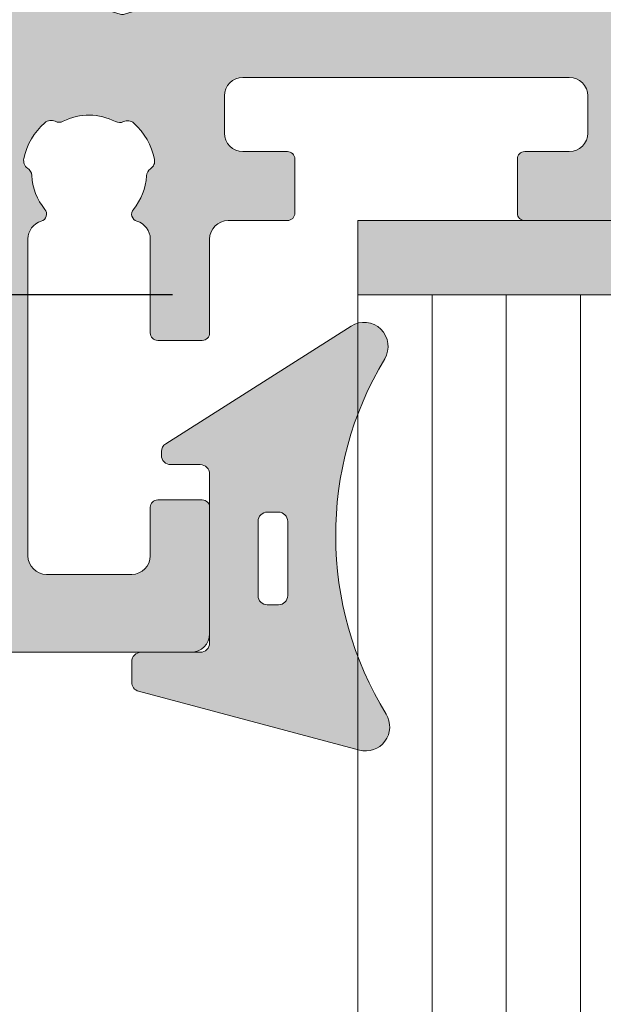
# Model space of a CAD drawing. Units: millimetres. Extents: x -233250 to 197634, y 21809 to 129060.
# Drawn here: x -225833 to -225818, y 102545 to 102572 of the extents above; entities that cross this region are included whole.
import ezdxf

# ---------------------------------------------------------------- set-up
doc = ezdxf.new("R2010")
doc.units = ezdxf.units.MM
doc.header["$LTSCALE"] = 254
doc.header["$PDMODE"] = 1
doc.header["$PDSIZE"] = -2
doc.layers.get('0').update_dxf_attribs({"lineweight": 25})
for name, color, linetype, lineweight in [('Dimension', 7, 'Continuous', 5), ('Gasket', 252, 'Continuous', 5), ('Glass', 7, 'Continuous', 5), ('Packer', 255, 'Continuous', 5), ('profile outline', 7, 'Continuous', 5), ('Profile shading', 7, 'Continuous', 5)]:
    doc.layers.add(name, color=color, linetype=linetype, lineweight=lineweight)
doc.styles.add('Arial', font='arial.ttf')
doc.dimstyles.new('ISO-25', dxfattribs={"dimtxt": 75, "dimasz": 50, "dimexe": 5, "dimexo": 5, "dimgap": 25, "dimtad": 0, "dimtih": 1, "dimtoh": 1, "dimdec": 0, "dimtxsty": 'Arial', "dimcen": 2.5, "dimadec": 0, "dimazin": 0, "dimtfac": 1, "dimtdec": 0, "dimtmove": 0, "dimatfit": 3, "dimfxl": 1, "dimarcsym": 0})

# ---------------------------------------------------------------- blocks, each defined once
blk = doc.blocks.new('Die 4 - Sash')
at = {"layer": 'Profile shading'}
h = blk.add_hatch(color=7, dxfattribs=at)
h.dxf.hatch_style = 1
edge = h.paths.add_edge_path()
edge.add_arc((21.29952766685649, -4.522382606971566), 0.2000000000427349, -152.84898989451517, 1.7263914742216002e-09, ccw=False)
edge.add_arc((20.94360491368572, -4.704917518179063), 0.1999999999999986, 27.15101010548531, 58.61986806503133)
edge.add_line((21.04774763779739, -4.534171235599911), (19.42412534234163, -3.54388057613079))
edge.add_arc((19.26791125617367, -3.800000000000128), 0.3000000000007526, 58.61986806501869, 89.99999999996336)
edge.add_line((19.26791125617386, -3.499999999999376), (19.20002251300265, -3.49999999999912))
edge.add_arc((19.2000225130019, -3.699999999999122), 0.2000000000000024, 89.99999999978525, 180.0000000000012)
edge.add_line((19.00002251300189, -3.699999999999126), (19.00002251300202, -7.952927148015988))
edge.add_arc((18.70002281167207, -7.952927148015397), 0.299999701329952, 311.81028938578316, 359.99999999988717, ccw=False)
edge.add_arc((19.10002221433095, -8.400140476376308), 0.2999997013290061, 131.8102893859164, 180.0000259397532)
edge.add_arc((19.10002228887952, -8.400140836319098), 0.2999997758776216, 179.9999571956862, 269.9999999999756)
edge.add_line((19.10002228887939, -8.70014061219672), (19.34882056392098, -8.70000000075197))
edge.add_arc((19.34882056391745, -8.400000000751586), 0.3000000000003844, 270.0000000006744, 285.0000001559547)
edge.add_line((19.42646627823706, -8.689777748427332), (21.39629474638932, -7.611376413680464))
edge.add_arc((21.63637947425878, -8.049964287935833), 0.4999999999999966, 90.00000000380447, 118.6964700189294, ccw=False)
edge.add_line((21.63637947422558, -7.549964287935836), (22.13612937755715, -7.549964287903095))
edge.add_arc((22.136129377596, -8.049964287899456), 0.4999999999963611, 24.353155002335882, 90.00000000445101, ccw=False)
edge.add_line((22.5916399327628, -7.843784429212949), (23.145346420848, -9.324914433357662))
edge.add_arc((22.67700355034255, -9.500000000000185), 0.4999999999998168, -90.00000000002808, 20.497782745187976, ccw=False)
edge.add_line((22.67700355034231, -10), (6.499999999998774, -9.999999999996543))
edge.add_arc((6.499999999998817, -9.799999999996544), 0.1999999999999993, 179.9999999999741, 269.9999999999878, ccw=False)
edge.add_line((6.299999999998818, -9.799999999996453), (6.299999999999088, -9.19999999999809))
edge.add_arc((6.499999999999087, -9.19999999999818), 0.1999999999999993, 90.0000000001562, 179.9999999999741, ccw=False)
edge.add_line((6.499999999998542, -8.999999999998181), (7.099999999999818, -8.999999999996543))
edge.add_arc((7.099999999999273, -8.799999999996544), 0.1999999999999993, 270.0000000001562, 359.9999999999837)
edge.add_line((7.299999999999272, -8.7999999999966), (7.299999999999458, -8.14800216529517))
edge.add_arc((7.099999999999459, -8.148002165295113), 0.1999999999999993, 359.9999999999837, 433.0036838809839)
edge.add_line((7.158462043537257, -7.956737454840245), (4.708462043536541, -7.207869530762591))
edge.add_arc((4.64999999999874, -7.399134241217459), 0.2000000000000001, 73.00368388098344, 106.9963161190469)
edge.add_line((4.591537956460838, -7.207869530762622), (2.141537956461003, -7.956737454841452))
edge.add_arc((2.199999999998905, -8.148002165296287), 0.1999999999999982, 106.9963161190469, 180.0000000000565)
edge.add_line((1.999999999998906, -8.148002165296484), (1.999999999999545, -8.79999999999674))
edge.add_arc((2.199999999999545, -8.799999999996544), 0.2, 180.000000000056, 269.999999999861)
edge.add_line((2.19999999999906, -8.999999999996543), (2.800000000000216, -8.999999999998))
edge.add_arc((2.799999999999731, -9.199999999997999), 0.1999999999999993, -8.702727427589707e-11, 89.99999999986107, ccw=False)
edge.add_line((2.99999999999973, -9.199999999998303), (2.99999999999882, -9.800000000001214))
edge.add_arc((2.79999999999882, -9.800000000000908), 0.2000000000000006, 269.9999999999775, 359.99999999991246, ccw=False)
edge.add_line((2.799999999998741, -10.00000000000091), (0.4999999999998024, -10))
edge.add_arc((0.4999999999999999, -9.5), 0.5, 180, 269.9999999999774, ccw=False)
edge.add_line((0, -9.5), (0, 9.5))
edge.add_arc((0.5, 9.5), 0.5, 90, 180, ccw=False)
edge.add_line((0.5, 10), (6.5, 10))
edge.add_arc((6.5, 9.5), 0.5, 3.0127011996228248e-12, 90, ccw=False)
edge.add_line((7, 9.500000000000027), (7.000000000000185, 6.089775682959965))
edge.add_arc((6.800000000000185, 6.089775682959953), 0.1999999999999993, -89.99999999992212, 3.296918293926865e-12, ccw=False)
edge.add_line((6.800000000000457, 5.889775682959954), (5.600000000000179, 5.889775682958316))
edge.add_arc((5.599999999999906, 6.089775682958316), 0.2000000000000002, 179.9999999999918, 270.0000000000781, ccw=False)
edge.add_line((5.399999999999906, 6.089775682958344), (5.400000000000091, 7.399999999999565))
edge.add_arc((4.900000000000091, 7.399999999999636), 0.5, 359.9999999999918, 450)
edge.add_line((4.900000000000091, 7.899999999999636), (2.599999999999909, 7.899999999999636))
edge.add_arc((2.599999999999909, 7.399999999999636), 0.5, 90, 180)
edge.add_line((2.099999999999909, 7.399999999999636), (2.099999999999909, -1.144113712443055))
edge.add_arc((2.599999999999909, -1.144113712443054), 0.5, 180, 253.6434913605449)
edge.add_arc((2.405897237252641, -1.81485866230213), 0.1982780922851764, -40.42906436376268, 74.40742294250748, ccw=False)
edge.add_arc((3.750000000000022, -2.932807418268318), 1.550000001118401, 140.3348672181283, 177.2378803365817)
edge.add_arc((1.952091211127101, -2.846066476832852), 0.2500000000003774, 304.4067799879875, 357.23788033662396, ccw=False)
edge.add_arc((2.234623529986987, -3.258589795931288), 0.2499999999999562, 124.406779988109, 192.1330286090528)
edge.add_arc((3.750000000000394, -2.932807418266429), 1.800000001118429, 192.1330286089468, 228.4227508475059)
edge.add_arc((2.72137469779587, -4.092302994426167), 0.2499999999992835, 228.4227508473338, 296.148999468316)
edge.add_arc((2.941728199751195, -4.54112849968998), 0.250000000000008, 63.317899119759716, 116.1489994684492, ccw=False)
edge.add_arc((3.7499999999992, -2.932807418267065), 1.550000001118193, 243.3178991198095, 297.237880336622)
edge.add_arc((4.573834535605299, -4.533212573834925), 0.2500000000000022, 64.40677998807843, 117.23788033668271, ccw=False)
edge.add_arc((4.789824050169092, -4.082270748763765), 0.2500000000000102, 244.4067799877246, 312.1330286086387)
edge.add_arc((3.750000000000503, -2.932807418268135), 1.800000001117144, 312.1330286088773, 348.4227508475057)
edge.add_arc((5.268465275630043, -3.243875272872877), 0.2500000000006624, 348.4227508474686, 416.148999468411)
edge.add_arc((5.546982814077637, -2.828630789733417), 0.2500000000000018, 183.3178991197808, 236.1489994684525, ccw=False)
edge.add_arc((3.750000000001311, -2.932807418266839), 1.550000001116182, 3.317899119785221, 39.6651327818578)
edge.add_arc((5.097129234100152, -1.815783322491431), 0.1999999999999885, 106.3565086393877, 219.6651327819207, ccw=False)
edge.add_arc((4.900000000000545, -1.144113712442496), 0.5000000000000007, 286.356508639388, 360.0000000000041)
edge.add_line((5.400000000000546, -1.14411371244246), (5.400000000000361, 1.389775682959938))
edge.add_arc((5.600000000000361, 1.389775682959953), 0.2000000000000002, 89.9999999999651, 180.0000000000041, ccw=False)
edge.add_line((5.600000000000483, 1.589775682959953), (6.800000000000122, 1.589775682959225))
edge.add_arc((6.8, 1.389775682959224), 0.2000000000000002, 1.1368683772161603e-13, 89.9999999999651, ccw=False)
edge.add_line((7, 1.389775682959225), (7, -1.141013712443055))
edge.add_arc((7.5, -1.141013712443055), 0.5, 180, 270.0000000000391)
edge.add_line((7.500000000000341, -1.641013712443055), (9.09992251300112, -1.641013712441965))
edge.add_arc((9.099922513001255, -1.841013712441965), 0.2000000000000006, 7.219114195322618e-12, 90.00000000003871, ccw=False)
edge.add_line((9.299922513001256, -1.84101371244194), (9.299922513001434, -3.29999274203188))
edge.add_arc((9.099922513001435, -3.299992742031906), 0.1999999999999993, -90, 7.389644451905042e-12, ccw=False)
edge.add_line((9.099922513001435, -3.499992742031905), (7.899922513001258, -3.499992742031905))
edge.add_arc((7.899922513001258, -3.999992742031905), 0.5, 90, 180)
edge.add_line((7.399922513001258, -3.999992742031905), (7.399922513001258, -4.999992742031996))
edge.add_arc((7.899922513001258, -4.999992742031996), 0.5, 180, 270)
edge.add_line((7.899922513001258, -5.499992742031996), (16.69992251300125, -5.499992742031996))
edge.add_arc((16.69992251300125, -4.999992742031996), 0.5, 270, 360)
edge.add_line((17.19992251300125, -4.999992742031996), (17.19992251300125, -3.999992742031905))
edge.add_arc((16.69992251300125, -3.999992742031905), 0.5, 0, 90)
edge.add_line((16.69992251300125, -3.499992742031905), (15.49992251300129, -3.499992742032086))
edge.add_arc((15.49992251300126, -3.299992742032086), 0.2000000000000002, 180.0000000000073, 270.00000000000813, ccw=False)
edge.add_line((15.29992251300126, -3.299992742032111), (15.29992251300107, -1.841013712442897))
edge.add_arc((15.49992251300107, -1.841013712442871), 0.1999999999999993, 90.00000000001069, 180.0000000000073, ccw=False)
edge.add_line((15.49992251300103, -1.641013712442872), (20.00591117588088, -1.641013712442034))
edge.add_arc((20.00591117588097, -2.141013712442033), 0.4999999999999996, 58.57827093884532, 90.00000000001057, ccw=False)
edge.add_line((20.26657782492812, -1.714337139292621), (21.02135574616651, -2.175448538148574))
edge.add_arc((20.5000224480722, -3.028801684447403), 1.000000000000002, -0.018982578093925895, 58.57827093884532, ccw=False)
edge.add_line((21.50002239318955, -3.029132992929597), (21.49952762299309, -4.522515130369975))
edge.add_line((21.49952762299309, -4.522515130369975), (21.49952766689922, -4.52238260696554))
at = {"layer": 'profile outline'}
blk.add_lwpolyline([(21.49952766689922, -4.52238260696554, -0.7872685901404292), (21.12156629025209, -4.613650062585065, 0.138178280127437), (21.04774763779739, -4.534171235599911), (19.42412534234163, -3.54388057613079, 0.1377837691346429), (19.26791125617386, -3.499999999999376), (19.20002251300265, -3.49999999999912, 0.4142135623741988), (19.00002251300189, -3.699999999999126), (19.00002251300202, -7.952927148015988, -0.2134218816611971), (18.90002251300157, -8.176533812196437, 0.2134220000000168), (18.80002251300198, -8.400140612196402, 0.4142137811865429), (19.10002228887939, -8.70014061219672), (19.34882056392098, -8.70000000075197, 0.06554346349568685), (19.42646627823706, -8.689777748427332), (21.39629474638932, -7.611376413680464, -0.1258704605406323), (21.63637947422558, -7.549964287935836), (22.13612937755715, -7.549964287903095, -0.2945381240838806), (22.5916399327628, -7.843784429212949), (23.145346420848, -9.324914433357662, -0.5233307535508784), (22.67700355034231, -10), (6.499999999998774, -9.999999999996543, -0.4142135623731653), (6.299999999998818, -9.799999999996453), (6.299999999999088, -9.19999999999809, -0.4142135623721637), (6.499999999998542, -8.999999999998181), (7.099999999999818, -8.999999999996543, 0.4142135623722131), (7.299999999999272, -8.7999999999966), (7.299999999999458, -8.14800216529517, 0.3297683690071481), (7.158462043537257, -7.956737454840245), (4.708462043536541, -7.207869530762591, 0.1494181355376719), (4.591537956460838, -7.207869530762622), (2.141537956461003, -7.956737454841452, 0.3297683690071928), (1.999999999998906, -8.148002165296484), (1.999999999999545, -8.79999999999674, 0.4142135623720981), (2.19999999999906, -8.999999999996543), (2.800000000000216, -8.999999999998, -0.4142135623728292), (2.99999999999973, -9.199999999998303), (2.99999999999882, -9.800000000001214, -0.4142135623727634), (2.799999999998741, -10.00000000000091), (0.4999999999998022, -10, -0.4142135623729792), (0, -9.5), (0, 9.5, -0.414213562373095), (0.5, 10), (6.5, 10, -0.4142135623730794), (7, 9.500000000000027), (7.000000000000185, 6.089775682959965, -0.4142135623727139), (6.800000000000457, 5.889775682959954), (5.600000000000179, 5.889775682958316, -0.414213562373536), (5.399999999999906, 6.089775682958344), (5.400000000000091, 7.399999999999565, 0.4142135623731367), (4.900000000000091, 7.899999999999636), (2.599999999999909, 7.899999999999636, 0.414213562373095), (2.099999999999909, 7.399999999999636), (2.099999999999909, -1.144113712443054, 0.3328665040602536), (2.459193404213911, -1.623877719620706, -0.5476909522797612), (2.556828392555538, -1.94344321906997, 0.1624259622520685), (2.201800764982409, -2.858113829802372, -0.2346910531957996), (2.093357370556944, -3.052328136382394, 0.3044250437088877), (1.99020797048393, -3.311135340678542, 0.159680564316361), (2.555467391108302, -4.279318409799657, 0.3044250437090714), (2.831551448773112, -4.316715747057876, -0.2346910531960432), (3.053988171938294, -4.317750571853419, 0.2397095180932863), (4.459413072397552, -4.310934080144242, -0.2346910531956523), (4.681829292886498, -4.307741661299016, 0.3044250437087465), (4.957537606526131, -4.267668060001225, 0.1596805643166712), (5.513379029588037, -3.294047507450722, 0.3044250437088814), (5.407724044854099, -3.036253031302923, -0.2346910531959617), (5.29740186783291, -2.843099765909626, 0.159937914020557), (4.943171607444327, -1.943443219070197, -0.539056054143637), (5.040806595785981, -1.623877719620314, 0.3328665040605988), (5.400000000000546, -1.14411371244246), (5.400000000000361, 1.389775682959938, -0.4142135623732943), (5.600000000000483, 1.589775682959953), (6.800000000000122, 1.589775682959225, -0.4142135623729165), (7, 1.389775682959225), (7, -1.141013712443055, 0.4142135623732945), (7.500000000000341, -1.641013712443055), (9.09992251300112, -1.641013712441965, -0.4142135623732562), (9.299922513001256, -1.84101371244194), (9.299922513001434, -3.29999274203188, -0.4142135623731322), (9.099922513001435, -3.499992742031905), (7.899922513001258, -3.499992742031905, 0.414213562373095), (7.399922513001258, -3.999992742031905), (7.399922513001258, -4.999992742031996, 0.414213562373095), (7.899922513001258, -5.499992742031996), (16.69992251300125, -5.499992742031996, 0.414213562373095), (17.19992251300125, -4.999992742031996), (17.19992251300125, -3.999992742031905, 0.414213562373095), (16.69992251300125, -3.499992742031905), (15.49992251300129, -3.499992742032086, -0.4142135623730997), (15.29992251300126, -3.299992742032111), (15.29992251300107, -1.841013712442897, -0.4142135623730777), (15.49992251300103, -1.641013712442872), (20.00591117588088, -1.641013712442034, -0.137968721159879), (20.26657782492812, -1.714337139292621), (21.02135574616651, -2.175448538148574, -0.261399773739164), (21.50002239318955, -3.029132992929597), (21.49952762299309, -4.522515130369975)], format="xyb", close=True, dxfattribs=at)
blk = doc.blocks.new('GAS-103 - Sash')
at = {"color": 7}
blk.add_blockref('Die 4 - Sash', (-0.0006428073656579159, -1.086946646466913e-06), dxfattribs=at)
blk = doc.blocks.new('2mm Glass Packer')
at = {"layer": 'Packer'}
h = blk.add_hatch(color=7, dxfattribs=at)
h.dxf.hatch_style = 1
h.paths.add_polyline_path([(2, -17.99999997377745), (2, 17.99999997377745), (0, 17.99999997377745), (0, -17.99999997377745)])
at = {"layer": 'Packer', "color": 7}
blk.add_lwpolyline([(2, -17.99999997377745), (2, 17.99999997377745), (0, 17.99999997377745), (0, -17.99999997377745)], close=True, dxfattribs=at)
blk = doc.blocks.new('36mm DGU')
at = {"layer": 'Glass'}
blk.add_line((1, 16), (1, 8), dxfattribs=at)
at = {"layer": 'Glass', "lineweight": 20}
blk.add_line((1, 16), (102, 16), dxfattribs=at)
at = {"layer": 'Glass', "color": 253, "lineweight": 20}
for p, q in [((1, 14), (102, 14)), ((1, 12), (102, 12)), ((1, 10), (102, 10))]:
    blk.add_line(p, q, dxfattribs=at)
at = {"layer": 'Packer', "color": 7}
blk.add_blockref('2mm Glass Packer', (-1, -2), dxfattribs=at)
blk = doc.blocks.new('3mm Wedge Gasket')
at = {"layer": 'Gasket'}
h = blk.add_hatch(color=252, dxfattribs=at)
h.dxf.hatch_style = 1
edge = h.paths.add_edge_path()
edge.add_line((2.100000000000009, 2.779999999999973), (2.100000000000009, 3.337964140199176))
edge.add_arc((1.850000000000009, 3.337964140199176), 0.25, 0, 75.05886334370629)
edge.add_line((1.914456638986906, 3.579511944350884), (-4.040074087857988, 5.168468791814462))
edge.add_arc((-4.207661349223983, 4.54044450101992), 0.6500000000001092, 75.0588633437033, 211.5294621652209)
edge.add_arc((-12.62457972640588, -0.6234049708509701), 9.22470791144139, -31.053027717094494, 31.529462165226278, ccw=False)
edge.add_arc((-4.16501362185187, -5.717087102567064), 0.6499999999999994, 148.9469722829047, 302.3944073379478)
edge.add_line((-3.816779776627655, -6.265934247991311), (1.183890072137274, -3.093097321261553))
edge.add_arc((1.049999999999997, -2.881973072102255), 0.2500000000000046, 302.3819167832978, 360)
edge.add_line((1.299999999999997, -2.881973072102255), (1.300000000000011, -2.780000000000086))
edge.add_arc((1.049999999999983, -2.780000000000086), 0.2500000000000284, 0, 89.99999999999024)
edge.add_line((1.050000000000026, -2.53000000000003), (0.25, -2.53000000000003))
edge.add_arc((0.25, -2.28000000000003), 0.25, 180, 270, ccw=False)
edge.add_line((0, -2.28000000000003), (0, 2.279999999999973))
edge.add_arc((0.25, 2.279999999999973), 0.25, 90, 180, ccw=False)
edge.add_line((0.25, 2.529999999999973), (1.850000000000009, 2.529999999999973))
edge.add_arc((1.850000000000009, 2.779999999999973), 0.25, 270, 360)
edge = h.paths.add_edge_path(flags=16)
edge.add_line((-1.306539482788196, -0.9999999999999432), (-1.306539482788196, 1))
edge.add_arc((-1.556539482788196, 1), 0.25, 0, 90)
edge.add_line((-1.556539482788196, 1.25), (-1.856539482788207, 1.25))
edge.add_arc((-1.856539482788207, 1), 0.25, 90, 180)
edge.add_line((-2.106539482788207, 1), (-2.106539482788207, -1))
edge.add_arc((-1.856539482788222, -1), 0.2499999999999858, 180, 270.0000000000065)
edge.add_line((-1.856539482788193, -1.25), (-1.556539482788168, -1.249999999999943))
edge.add_arc((-1.556539482788196, -0.9999999999999432), 0.25, 270.0000000000065, 360)
for points in [[(2.100000000000009, 2.779999999999973), (2.100000000000009, 3.337964140199176, 0.339740719075758), (1.914456638986906, 3.579511944350884), (-4.040074087857988, 5.168468791814462, 0.6775002463067539), (-4.761702744091949, 4.200535494412577, -0.2800635431251876), (-4.721862291936475, -5.381796842307381, 0.7915069286144589), (-3.816779776627655, -6.265934247991311), (1.183890072137274, -3.093097321261553, 0.2568404665719174), (1.299999999999997, -2.881973072102255), (1.300000000000011, -2.780000000000086, 0.4142135623730945), (1.050000000000026, -2.53000000000003), (0.25, -2.53000000000003, -0.4142135623730872), (0, -2.28000000000003), (0, 2.279999999999973, -0.414213562373095), (0.25, 2.529999999999973), (1.850000000000009, 2.529999999999973, 0.414213562373095)], [(-1.306539482788196, -0.9999999999999432), (-1.306539482788196, 1, 0.414213562373095), (-1.556539482788196, 1.25), (-1.856539482788207, 1.25, 0.414213562373095), (-2.106539482788207, 1), (-2.106539482788207, -1, 0.4142135623731159), (-1.856539482788193, -1.25), (-1.556539482788168, -1.249999999999943, 0.4142135623730648)]]:
    blk.add_lwpolyline(points, format="xyb", close=True, dxfattribs=at)
blk = doc.blocks.new('*D60')
at = {"layer": 'Defpoints', "color": 0, "lineweight": 5, "transparency": 16777216}
for p in [(-225824.3771163104, 102564.2469971132), (-225936.8659454819, 101903.6176282684), (-225824.37711808, 101903.6176282684)]:
    blk.add_point(p, dxfattribs=at)
at = {"layer": 'Dimension', "color": 0, "lineweight": -2, "transparency": 16777216}
for p, q in [((-225829.3771163104, 102564.2469971132), (-225941.8659454819, 102564.2469971132)), ((-225936.8659454819, 102524.2469971132), (-225936.8659454819, 102324.977466339)), ((-225936.8659454819, 101943.6176282684), (-225936.8659454819, 102142.2353108138)), ((-225829.37711808, 101903.6176282684), (-225941.8659454819, 101903.6176282684))]:
    blk.add_line(p, q, dxfattribs=at)
at = {"layer": 'Dimension', "color": 0, "lineweight": 5, "transparency": 16777216}
for points in [[(-225943.5326121486, 102524.2469971132), (-225930.1992788152, 102524.2469971132), (-225936.8659454819, 102564.2469971132)], [(-225943.5326121486, 101943.6176282684), (-225930.1992788152, 101943.6176282684), (-225936.8659454819, 101903.6176282684)]]:
    blk.add_solid(points, dxfattribs=at)
at = {"layer": 'Dimension', "color": 0, "transparency": 16777216, "insert": (-225936.8659454818, 102233.6063885764), "char_height": 20, "attachment_point": 5, "rotation": 90, "style": 'Arial'}
blk.add_mtext('Glass = H-131', dxfattribs=at)

msp = doc.modelspace()

# ---------------------------------------------------------------- block references
at = {"layer": 'Gasket', "rotation": 180}
msp.add_blockref('3mm Wedge Gasket', (-225828.3771398049, 102557.1359834007), dxfattribs=at)
at = {"layer": 'Glass', "xscale": -1, "rotation": 90}
msp.add_blockref('36mm DGU', (-225808.3771163102, 102565.2469971132), dxfattribs=at)
at = {"layer": 'profile outline', "color": 7, "xscale": -1, "rotation": 180}
msp.add_blockref('GAS-103 - Sash', (-225835.376486387, 102564.6059823138), dxfattribs=at)

# ---------------------------------------------------------------- dimensions: what is measured, and where the dimension line sits
at = {"layer": 'Dimension', "color": 5}
dim = msp.add_linear_dim(base=(-225936.8659454819, 101903.6176282684), p1=(-225824.3771163102, 102564.2469971132), p2=(-225824.3771180798, 101903.6176282683), angle=90, text='Glass = H-131', dimstyle='ISO-25', override={"dimtxt": 20, "dimasz": 40, "dimgap": 5}, dxfattribs=at)
dim.commit()
dim.dimension.update_dxf_attribs({"geometry": '*D60', "text_midpoint": (-225936.8659454818, 102233.6063885764), "dimtype": 160, "text_rotation": 90})

doc.saveas('drawing.dxf')
